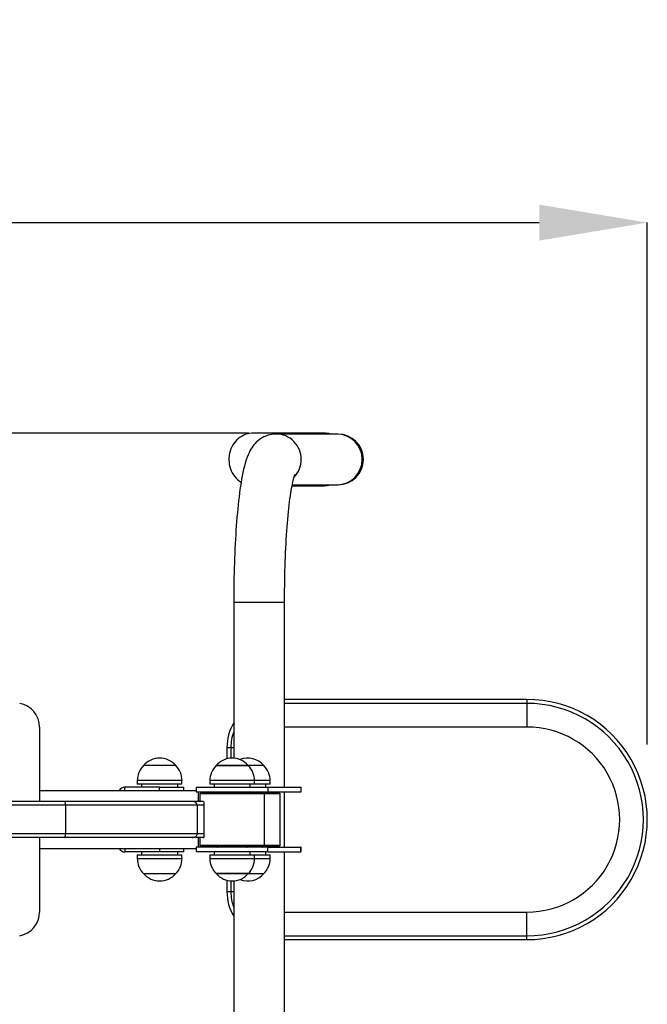
# Model space of a CAD drawing. Units: millimetres. Extents: x 0.23 to 5.66, y 0.93 to 5.12.
# Drawn here: x 3.63 to 4.16, y 2.6 to 3.42 of the extents above; entities that cross this region are included whole.
import ezdxf

# ---------------------------------------------------------------- set-up
doc = ezdxf.new("R2010")
doc.units = ezdxf.units.MM
doc.header["$LTSCALE"] = 30
doc.header["$PDSIZE"] = -1
doc.linetypes.add('SLD-Сплошная', pattern=[0])
doc.layers.add('ПРИМЕЧАНИЯ', color=7, linetype='SLD-Сплошная')
doc.styles.add('SLDTEXTSTYLE1', font='isocpeui_0.ttf')
doc.dimstyles.new('SLDDIMSTYLE4', dxfattribs={"dimtxt": 0.09, "dimasz": 0.09, "dimexe": 0, "dimexo": 0.0625, "dimgap": 0.0225, "dimtad": 2, "dimrnd": 1e-09, "dimzin": 12, "dimdsep": 46, "dimtxsty": 'SLDTEXTSTYLE1', "dimsah": 1, "dimcen": 0.09, "dimadec": 0, "dimazin": 3, "dimtfac": 1, "dimtdec": 3, "dimtofl": 0, "dimtmove": 0, "dimatfit": 3, "dimfxl": 1, "dimfrac": 2, "dimtolj": 1, "dimtzin": 12, "dimarcsym": 0})

# ---------------------------------------------------------------- blocks, each defined once
blk = doc.blocks.new('_D_5')
at = {"layer": 'Defpoints', "color": 0, "transparency": 16777216}
for p in [(5.65719, 5.00389), (0.86555, 2.43), (5.65719, 2.43)]:
    blk.add_point(p, dxfattribs=at)
at = {"layer": 'ПРИМЕЧАНИЯ', "color": 0, "lineweight": -2, "transparency": 16777216}
for p, q in [((0.86555, 2.4925), (0.86555, 5.00389)), ((0.95555, 5.00389), (5.56719, 5.00389)), ((5.65719, 2.4925), (5.65719, 5.00389))]:
    blk.add_line(p, q, dxfattribs=at)
at = {"layer": 'ПРИМЕЧАНИЯ', "color": 0, "transparency": 16777216}
for points in [[(0.95555, 5.01889), (0.95555, 4.98889), (0.86555, 5.00389)], [(5.56719, 5.01889), (5.56719, 4.98889), (5.65719, 5.00389)]]:
    blk.add_solid(points, dxfattribs=at)
at = {"layer": 'ПРИМЕЧАНИЯ', "color": 0, "transparency": 16777216, "insert": (3.26137, 5.11755), "char_height": 0.09, "attachment_point": 2, "style": 'SLDTEXTSTYLE1'}
blk.add_mtext('\\A1;4.79', dxfattribs=at)
blk = doc.blocks.new('_D_6')
at = {"layer": 'Defpoints', "color": 0, "transparency": 16777216}
for p in [(0.34566, 4.57305), (4.15719, 4.57305), (4.15719, 0.93)]:
    blk.add_point(p, dxfattribs=at)
at = {"layer": 'ПРИМЕЧАНИЯ', "color": 0, "lineweight": -2, "transparency": 16777216}
for p, q in [((4.09469, 4.57305), (0.34566, 4.57305)), ((0.34566, 1.02), (0.34566, 4.48305)), ((4.09469, 0.93), (0.34566, 0.93))]:
    blk.add_line(p, q, dxfattribs=at)
at = {"layer": 'ПРИМЕЧАНИЯ', "color": 0, "transparency": 16777216}
for points in [[(0.33066, 4.48305), (0.36066, 4.48305), (0.34566, 4.57305)], [(0.33066, 1.02), (0.36066, 1.02), (0.34566, 0.93)]]:
    blk.add_solid(points, dxfattribs=at)
at = {"layer": 'ПРИМЕЧАНИЯ', "color": 0, "transparency": 16777216, "insert": (0.23316, 2.75153), "char_height": 0.09, "attachment_point": 2, "rotation": 90, "style": 'SLDTEXTSTYLE1'}
blk.add_mtext('\\A1;3.64', dxfattribs=at)
blk = doc.blocks.new('*D11')
at = {"layer": 'Defpoints', "color": 0, "transparency": 16777216}
for p in [(4.15719, 3.24843), (2.36555, 2.75115), (4.15719, 2.75115)]:
    blk.add_point(p, dxfattribs=at)
at = {"layer": 'ПРИМЕЧАНИЯ', "color": 0, "lineweight": -2, "transparency": 16777216}
for p, q in [((2.36555, 2.81365), (2.36555, 3.24843)), ((2.45555, 3.24843), (4.06719, 3.24843)), ((4.15719, 2.81365), (4.15719, 3.24843))]:
    blk.add_line(p, q, dxfattribs=at)
at = {"layer": 'ПРИМЕЧАНИЯ', "color": 0, "transparency": 16777216}
for points in [[(2.45555, 3.26343), (2.45555, 3.23343), (2.36555, 3.24843)], [(4.06719, 3.26343), (4.06719, 3.23343), (4.15719, 3.24843)]]:
    blk.add_solid(points, dxfattribs=at)
at = {"layer": 'ПРИМЕЧАНИЯ', "color": 0, "transparency": 16777216, "insert": (3.26137, 3.31651), "char_height": 0.09, "attachment_point": 5, "style": 'SLDTEXTSTYLE1'}
blk.add_mtext('\\A1;1.79', dxfattribs=at)
blk = doc.blocks.new('*D12')
at = {"layer": 'Defpoints', "color": 0, "transparency": 16777216}
for p in [(3.88807, 3.07305), (1.86521, 2.42925), (3.88807, 2.42925)]:
    blk.add_point(p, dxfattribs=at)
at = {"layer": 'ПРИМЕЧАНИЯ', "color": 0, "lineweight": -2, "transparency": 16777216}
for p, q in [((3.82557, 3.07305), (1.86521, 3.07305)), ((1.86521, 2.98305), (1.86521, 2.51925)), ((3.82557, 2.42925), (1.86521, 2.42925))]:
    blk.add_line(p, q, dxfattribs=at)
at = {"layer": 'ПРИМЕЧАНИЯ', "color": 0, "transparency": 16777216}
for points in [[(1.85021, 2.98305), (1.88021, 2.98305), (1.86521, 3.07305)], [(1.85021, 2.51925), (1.88021, 2.51925), (1.86521, 2.42925)]]:
    blk.add_solid(points, dxfattribs=at)
at = {"layer": 'ПРИМЕЧАНИЯ', "color": 0, "transparency": 16777216, "insert": (1.79771, 2.75115), "char_height": 0.09, "attachment_point": 5, "rotation": 90, "style": 'SLDTEXTSTYLE1'}
blk.add_mtext('\\A1;.64', dxfattribs=at)

msp = doc.modelspace()

# ---------------------------------------------------------------- linework, layer by layer
at = {"color": 7, "linetype": 'SLD-Сплошная', "lineweight": 25}
for p, q in [((3.88807, 3.07305), (3.82894, 3.07305)), ((3.89885, 3.0723), (3.84808, 3.0723)), ((3.89968, 3.0723), (3.89885, 3.0723)), ((3.86144, 3.02925), (3.88807, 3.02925)), ((3.86158, 3.03), (3.89885, 3.03)), ((3.89885, 3.03), (3.89968, 3.03)), ((3.81288, 2.93215), (3.81288, 2.80229)), ((3.85518, 2.77815), (3.85518, 2.93215)), ((4.05694, 2.85115), (3.85518, 2.85115)), ((4.05694, 2.85115), (4.05694, 2.84789)), ((3.65119, 2.8282), (3.65119, 2.76615)), ((3.80719, 2.81115), (3.81045, 2.81115)), ((3.80719, 2.81115), (3.80719, 2.80177)), ((3.76454, 2.79615), (3.73784, 2.79615)), ((3.82494, 2.79615), (3.79824, 2.79615)), ((3.79824, 2.79615), (3.79925, 2.79615)), ((3.79925, 2.79615), (3.82494, 2.79615)), ((3.83793, 2.79615), (3.82494, 2.79615)), ((3.73259, 2.78365), (3.73259, 2.78065)), ((3.76979, 2.78065), (3.73259, 2.78065)), ((3.73619, 2.78065), (3.73619, 2.77815)), ((3.76619, 2.77815), (3.76619, 2.78065)), ((3.76979, 2.78065), (3.76979, 2.78365)), ((3.79299, 2.78365), (3.79299, 2.78065)), ((3.83019, 2.78065), (3.79299, 2.78065)), ((3.79659, 2.78065), (3.79659, 2.77815)), ((3.82659, 2.77815), (3.82659, 2.78065)), ((3.83019, 2.78065), (3.83019, 2.78365)), ((3.84318, 2.78065), (3.83019, 2.78065)), ((3.83958, 2.77815), (3.83958, 2.78065)), ((3.84318, 2.78065), (3.84318, 2.78365)), ((3.78159, 2.77515), (3.65119, 2.77515)), ((3.75119, 2.77815), (3.72219, 2.77815)), ((3.75119, 2.77815), (3.77119, 2.77815)), ((3.77119, 2.77515), (3.77119, 2.77815)), ((3.78159, 2.77815), (3.78159, 2.77415)), ((3.78159, 2.77815), (3.84128, 2.77815)), ((3.78159, 2.77415), (3.84128, 2.77415)), ((3.78559, 2.77365), (3.78459, 2.77265)), ((3.78459, 2.77265), (3.78459, 2.76615)), ((3.83859, 2.77265), (3.78459, 2.77265)), ((3.83759, 2.77365), (3.78559, 2.77365)), ((3.79909, 2.77395), (3.79909, 2.77365)), ((3.82409, 2.77365), (3.82409, 2.77395)), ((3.83708, 2.77365), (3.83708, 2.77395)), ((3.83859, 2.77265), (3.83759, 2.77365)), ((3.85058, 2.77365), (3.83759, 2.77365)), ((3.83859, 2.72965), (3.83859, 2.77265)), ((3.85158, 2.77265), (3.83859, 2.77265)), ((3.84128, 2.77815), (3.84128, 2.77415)), ((3.84128, 2.77815), (3.86866, 2.77815)), ((3.84128, 2.77415), (3.86866, 2.77415)), ((3.85158, 2.77265), (3.85058, 2.77365)), ((3.85158, 2.72965), (3.85158, 2.77265)), ((3.85518, 2.72815), (3.85518, 2.77415)), ((3.86866, 2.77815), (3.86866, 2.77415)), ((3.86866, 2.77815), (3.86903, 2.77815)), ((3.86866, 2.77415), (3.86903, 2.77415)), ((3.86903, 2.77415), (3.86903, 2.77815)), ((3.67169, 2.76615), (3.30854, 2.76615)), ((3.77829, 2.76615), (3.67169, 2.76615)), ((3.78741, 2.76615), (3.77829, 2.76615)), ((3.78793, 2.76598), (3.78741, 2.76615)), ((3.78793, 2.76598), (3.78793, 2.76315)), ((3.67293, 2.76315), (3.67293, 2.73915)), ((3.78253, 2.76315), (3.67293, 2.76315)), ((3.78253, 2.76315), (3.78253, 2.73915)), ((3.78793, 2.76315), (3.78793, 2.73915)), ((3.67169, 2.73615), (3.30854, 2.73615)), ((3.65119, 2.73615), (3.65119, 2.6741)), ((3.77829, 2.73615), (3.67169, 2.73615)), ((3.78253, 2.73915), (3.67293, 2.73915)), ((3.78741, 2.73615), (3.77829, 2.73615)), ((3.78459, 2.73615), (3.78459, 2.72965)), ((3.78741, 2.73615), (3.78793, 2.73632)), ((3.78793, 2.73915), (3.78793, 2.73632)), ((3.65119, 2.72715), (3.78159, 2.72715)), ((3.75119, 2.72415), (3.72219, 2.72415)), ((3.73619, 2.72415), (3.73619, 2.72165)), ((3.77119, 2.72415), (3.75119, 2.72415)), ((3.76619, 2.72165), (3.76619, 2.72415)), ((3.77119, 2.72415), (3.77119, 2.72715)), ((3.78159, 2.72815), (3.78159, 2.72415)), ((3.84128, 2.72815), (3.78159, 2.72815)), ((3.84128, 2.72415), (3.78159, 2.72415)), ((3.78459, 2.72965), (3.78559, 2.72865)), ((3.83859, 2.72965), (3.78459, 2.72965)), ((3.83759, 2.72865), (3.78559, 2.72865)), ((3.79659, 2.72415), (3.79659, 2.72165)), ((3.79909, 2.72865), (3.79909, 2.72835)), ((3.82409, 2.72835), (3.82409, 2.72865)), ((3.82659, 2.72165), (3.82659, 2.72415)), ((3.83708, 2.72835), (3.83708, 2.72865)), ((3.83759, 2.72865), (3.83859, 2.72965)), ((3.85058, 2.72865), (3.83759, 2.72865)), ((3.85158, 2.72965), (3.83859, 2.72965)), ((3.83958, 2.72165), (3.83958, 2.72415)), ((3.84128, 2.72415), (3.84128, 2.72815)), ((3.84128, 2.72815), (3.86866, 2.72815)), ((3.84128, 2.72415), (3.86866, 2.72415)), ((3.85058, 2.72865), (3.85158, 2.72965)), ((3.85518, 2.57015), (3.85518, 2.72415)), ((3.86866, 2.72415), (3.86866, 2.72815)), ((3.86903, 2.72815), (3.86866, 2.72815)), ((3.86903, 2.72415), (3.86866, 2.72415)), ((3.86903, 2.72415), (3.86903, 2.72815)), ((3.73259, 2.72165), (3.73259, 2.71865)), ((3.73259, 2.72165), (3.76979, 2.72165)), ((3.76979, 2.71865), (3.76979, 2.72165)), ((3.79299, 2.72165), (3.79299, 2.71865)), ((3.79299, 2.72165), (3.8187, 2.72165)), ((3.8187, 2.72165), (3.83019, 2.72165)), ((3.83019, 2.71865), (3.83019, 2.72165)), ((3.83019, 2.72165), (3.84318, 2.72165)), ((3.84318, 2.71865), (3.84318, 2.72165)), ((3.73784, 2.70615), (3.76454, 2.70615)), ((3.79824, 2.70615), (3.81669, 2.70615)), ((3.79925, 2.70615), (3.79824, 2.70615)), ((3.82494, 2.70615), (3.79925, 2.70615)), ((3.80719, 2.70053), (3.80719, 2.69115)), ((3.81288, 2.70002), (3.81288, 2.57015)), ((3.81669, 2.70615), (3.82494, 2.70615)), ((3.82494, 2.70615), (3.83793, 2.70615)), ((3.80719, 2.69115), (3.81045, 2.69115)), ((3.85518, 2.65115), (4.05694, 2.65115)), ((4.05694, 2.65115), (4.05694, 2.65441))]:
    msp.add_line(p, q, dxfattribs=at)
at = {"color": 8, "linetype": 'SLD-Сплошная', "lineweight": 25}
for p, q in [((3.81288, 2.93215), (3.85503, 2.93215)), ((3.85503, 2.93215), (3.85518, 2.93215)), ((4.05694, 2.84789), (3.85518, 2.84789)), ((4.05697, 2.8282), (3.85518, 2.8282)), ((3.81045, 2.81115), (3.81045, 2.8023)), ((3.81045, 2.81115), (3.81288, 2.81115)), ((3.76979, 2.78365), (3.73259, 2.78365)), ((3.83019, 2.78365), (3.79299, 2.78365)), ((3.84318, 2.78365), (3.83019, 2.78365)), ((3.72219, 2.77515), (3.72219, 2.77815)), ((3.75119, 2.77515), (3.75119, 2.77815)), ((3.78319, 2.77415), (3.78319, 2.76615)), ((3.82409, 2.77395), (3.79909, 2.77395)), ((3.83708, 2.77395), (3.82409, 2.77395)), ((3.67293, 2.76315), (3.30939, 2.76315)), ((3.78793, 2.76315), (3.78253, 2.76315)), ((3.67293, 2.73915), (3.30939, 2.73915)), ((3.78793, 2.73915), (3.78253, 2.73915)), ((3.78319, 2.73615), (3.78319, 2.72815)), ((3.72219, 2.72715), (3.72219, 2.72415)), ((3.75119, 2.72715), (3.75119, 2.72415)), ((3.79909, 2.72835), (3.81637, 2.72835)), ((3.81637, 2.72835), (3.82409, 2.72835)), ((3.82409, 2.72835), (3.83708, 2.72835)), ((3.73259, 2.71865), (3.76979, 2.71865)), ((3.79299, 2.71865), (3.8187, 2.71865)), ((3.8187, 2.71865), (3.83019, 2.71865)), ((3.83019, 2.71865), (3.84318, 2.71865)), ((3.81045, 2.70001), (3.81045, 2.69115)), ((3.81045, 2.69115), (3.81288, 2.69115)), ((3.85518, 2.6741), (4.05697, 2.6741)), ((3.85518, 2.65441), (4.05694, 2.65441))]:
    msp.add_line(p, q, dxfattribs=at)
at = {"color": 7, "linetype": 'SLD-Сплошная', "lineweight": 25, "flags": 128}
for points in [[(3.82894, 3.07305), (3.82807, 3.07303), (3.82634, 3.07287), (3.82464, 3.07255), (3.82296, 3.07207), (3.82133, 3.07143), (3.81976, 3.07064), (3.81825, 3.06971), (3.81683, 3.06864), (3.81549, 3.06745), (3.81425, 3.06613), (3.81312, 3.0647), (3.81211, 3.06317), (3.81122, 3.06155), (3.81047, 3.05986), (3.80985, 3.0581), (3.80937, 3.05629), (3.80904, 3.05444), (3.80885, 3.05256), (3.80881, 3.05068), (3.80893, 3.0488), (3.80919, 3.04694), (3.80959, 3.04511), (3.81014, 3.04332), (3.81083, 3.04159), (3.81165, 3.03993), (3.8126, 3.03836), (3.81367, 3.03687), (3.81486, 3.0355), (3.81615, 3.03424), (3.81753, 3.03311), (3.81898, 3.03212)], [(3.84808, 3.0723), (3.84636, 3.07224), (3.84459, 3.07203), (3.84285, 3.0717), (3.84118, 3.07123), (3.83957, 3.07066), (3.83803, 3.06998), (3.83657, 3.06921), (3.8352, 3.06835), (3.83392, 3.06743), (3.83273, 3.06646), (3.83162, 3.06543), (3.83059, 3.06436), (3.82964, 3.06325), (3.82875, 3.06209), (3.82791, 3.06088), (3.82711, 3.0596), (3.82635, 3.05823), (3.82559, 3.05673), (3.82484, 3.05505), (3.82406, 3.05309), (3.82323, 3.05074), (3.82238, 3.04797), (3.8217, 3.04546), (3.8211, 3.04298), (3.8205, 3.04024), (3.81995, 3.0375), (3.81943, 3.03472), (3.81895, 3.03189), (3.8185, 3.02899), (3.81807, 3.02603), (3.81766, 3.02298), (3.81727, 3.01987), (3.8169, 3.01667), (3.81654, 3.0134), (3.8162, 3.01005), (3.81588, 3.00663), (3.81557, 3.00313), (3.81528, 2.99956), (3.81501, 2.99593), (3.81475, 2.99223), (3.81451, 2.98847), (3.81428, 2.98465), (3.81407, 2.98077), (3.81388, 2.97685), (3.81371, 2.97287), (3.81355, 2.96886), (3.8134, 2.9648), (3.81328, 2.96072), (3.81317, 2.9566), (3.81308, 2.95245), (3.813, 2.94828), (3.81295, 2.9441), (3.81291, 2.9399), (3.81288, 2.9357), (3.81288, 2.93215)], [(3.85518, 2.93215), (3.85518, 2.93428), (3.8552, 2.93831), (3.85523, 2.94234), (3.85528, 2.94635), (3.85535, 2.95034), (3.85543, 2.95431), (3.85553, 2.95826), (3.85564, 2.96216), (3.85577, 2.96603), (3.85592, 2.96985), (3.85608, 2.97362), (3.85625, 2.97734), (3.85645, 2.98099), (3.85665, 2.98458), (3.85687, 2.9881), (3.8571, 2.99154), (3.85735, 2.9949), (3.85761, 2.99818), (3.85788, 3.00136), (3.85816, 3.00445), (3.85845, 3.00744), (3.85875, 3.01032), (3.85906, 3.01309), (3.85938, 3.01574), (3.8597, 3.01828), (3.86004, 3.02068), (3.86037, 3.02296), (3.86071, 3.0251), (3.86104, 3.0271), (3.86138, 3.02895), (3.86171, 3.03065), (3.86203, 3.03219), (3.86234, 3.03358), (3.86264, 3.03479), (3.86291, 3.03584), (3.86316, 3.03672), (3.86338, 3.03742), (3.86356, 3.03795), (3.86369, 3.03832), (3.86377, 3.03851), (3.8638, 3.03858), (3.8638, 3.03857)], [(4.05694, 2.84789), (4.05694, 2.84702), (4.05694, 2.84558), (4.05694, 2.84362), (4.05695, 2.84119), (4.05695, 2.83834), (4.05696, 2.83516), (4.05696, 2.8329), (4.05696, 2.83057), (4.05697, 2.8282)], [(4.05694, 2.65441), (4.05694, 2.65531), (4.05694, 2.65678), (4.05694, 2.65739), (4.05694, 2.65805), (4.05694, 2.65878), (4.05695, 2.65955), (4.05695, 2.66038), (4.05695, 2.66125), (4.05695, 2.6627), (4.05695, 2.66442), (4.05696, 2.66643), (4.05696, 2.66872), (4.05696, 2.67129), (4.05697, 2.6741)]]:
    msp.add_lwpolyline(points, dxfattribs=at)
at = {"color": 8, "linetype": 'SLD-Сплошная', "lineweight": 25}
for centre, radius, start, end in [((3.848, 3.05123), 0.02108, 359.79955, 89.82157), ((3.89878, 3.05123), 0.02108, 359.79961, 89.79819), ((3.84786, 3.05114), 0.02122, 316.10854, 0.03529), ((3.89878, 3.05108), 0.02108, 270.20181, 0.20039), ((3.84719, 2.81115), 0.03674, 159.05339, 180), ((3.84719, 2.69115), 0.03674, 180, 200.94661)]:
    msp.add_arc(centre, radius, start, end, dxfattribs=at)
at = {"color": 7, "linetype": 'SLD-Сплошная', "lineweight": 25}
for centre, radius, start, end in [((3.88807, 3.05448), 0.01857, 73.66962, 106.33038), ((3.88807, 3.05446), 0.01819, 78.7467, 101.2533), ((3.89968, 3.05115), 0.02115, 270, 90), ((3.88808, 3.04787), 0.01862, 253.6831, 269.9706), ((3.88807, 3.04785), 0.0182, 258.74734, 281.25266), ((3.88806, 3.04787), 0.01862, 270.0294, 286.3169), ((3.63119, 2.8282), 0.02, 0, 80), ((4.05719, 2.75115), 0.1, 269.8535, 90.1465), ((4.05719, 2.75115), 0.09674, 269.85103, 90.14897), ((3.84719, 2.81115), 0.04, 149.07753, 180), ((4.05719, 2.75115), 0.07705, 269.8331, 90.1669), ((3.75119, 2.78483), 0.01751, 40.30625, 139.69375), ((3.81159, 2.78483), 0.01751, 40.30625, 139.69375), ((3.82458, 2.78483), 0.01751, 40.30625, 111.77502), ((3.7501, 2.78365), 0.01751, 134.43519, 180), ((3.75229, 2.78365), 0.01751, 0, 45.56481), ((3.8105, 2.78365), 0.01751, 134.43519, 180), ((3.81269, 2.78365), 0.01751, 0, 45.56481), ((3.82568, 2.78365), 0.01751, 0, 45.56481), ((3.72219, 2.77315), 0.005, 90, 156.42182), ((3.79929, 2.77395), 0.0002, 90, 180), ((3.82389, 2.77395), 0.0002, 0, 90), ((3.83688, 2.77395), 0.0002, 0, 90), ((3.72219, 2.72915), 0.005, 203.57818, 270), ((3.79929, 2.72835), 0.0002, 180, 270), ((3.82389, 2.72835), 0.0002, 270, 0), ((3.83688, 2.72835), 0.0002, 270, 0), ((3.7501, 2.71865), 0.01751, 180, 225.56481), ((3.75229, 2.71865), 0.01751, 314.43519, 0), ((3.8105, 2.71865), 0.01751, 180, 225.56481), ((3.81269, 2.71865), 0.01751, 314.43519, 0), ((3.82568, 2.71865), 0.01751, 314.43519, 0), ((3.75119, 2.71748), 0.01751, 220.30625, 319.69375), ((3.81159, 2.71748), 0.01751, 220.30625, 319.69375), ((3.82458, 2.71748), 0.01751, 248.22498, 319.69375), ((3.84719, 2.69115), 0.04, 180, 210.92247), ((3.63119, 2.6741), 0.02, 280, 0)]:
    msp.add_arc(centre, radius, start, end, dxfattribs=at)
for centre, major_axis, ratio, start_param, end_param in [((3.67169, 2.76315), (0, 0.003), 0.414214, 4.712389, 6.283185), ((3.77829, 2.76315), (-0.00424, 0), 0.707107, 3.141593, 4.712389), ((3.67169, 2.73915), (0, 0.003), 0.414214, 3.141593, 4.712389), ((3.77829, 2.73915), (-0.00424, 0), 0.707107, 1.570796, 3.141593)]:
    msp.add_ellipse(centre, major_axis=major_axis, ratio=ratio, start_param=start_param, end_param=end_param, dxfattribs=at)
at = {"layer": 'ПРИМЕЧАНИЯ', "color": 252, "lineweight": 18, "true_color": 0x939598}
msp.add_arc((4.15719, 3.07305), 1.5, 0, 90, dxfattribs=at)

# ---------------------------------------------------------------- dimensions: what is measured, and where the dimension line sits
at = {"layer": 'ПРИМЕЧАНИЯ', "color": 252, "true_color": 0x939598}
for base, p1, p2, angle, picture, middle in [((5.65719, 5.00389), (0.86555, 2.43), (5.65719, 2.43), 0, '_D_5', (3.26137, 5.00389)), ((0.34566, 4.57305), (4.15719, 0.93), (4.15719, 4.57305), 90, '_D_6', (0.34566, 2.75153))]:
    dim = msp.add_linear_dim(base=base, p1=p1, p2=p2, angle=angle, dimstyle='SLDDIMSTYLE4', dxfattribs=at)
    dim.commit()
    dim.dimension.update_dxf_attribs({"geometry": picture, "text_midpoint": middle, "dimtype": 160})
at = {"layer": 'ПРИМЕЧАНИЯ'}
dim = msp.add_linear_dim(base=(4.15719, 3.24843), p1=(2.36555, 2.75115), p2=(4.15719, 2.75115), dimstyle='SLDDIMSTYLE4', dxfattribs=at)
dim.commit()
dim.dimension.update_dxf_attribs({"geometry": '*D11', "text_midpoint": (3.26137, 3.31651)})
dim = msp.add_linear_dim(base=(1.86521, 2.42925), p1=(3.88807, 3.07305), p2=(3.88807, 2.42925), angle=90, dimstyle='SLDDIMSTYLE4', dxfattribs=at)
dim.commit()
dim.dimension.update_dxf_attribs({"geometry": '*D12', "text_midpoint": (1.79771, 2.75115)})

doc.saveas('drawing.dxf')
